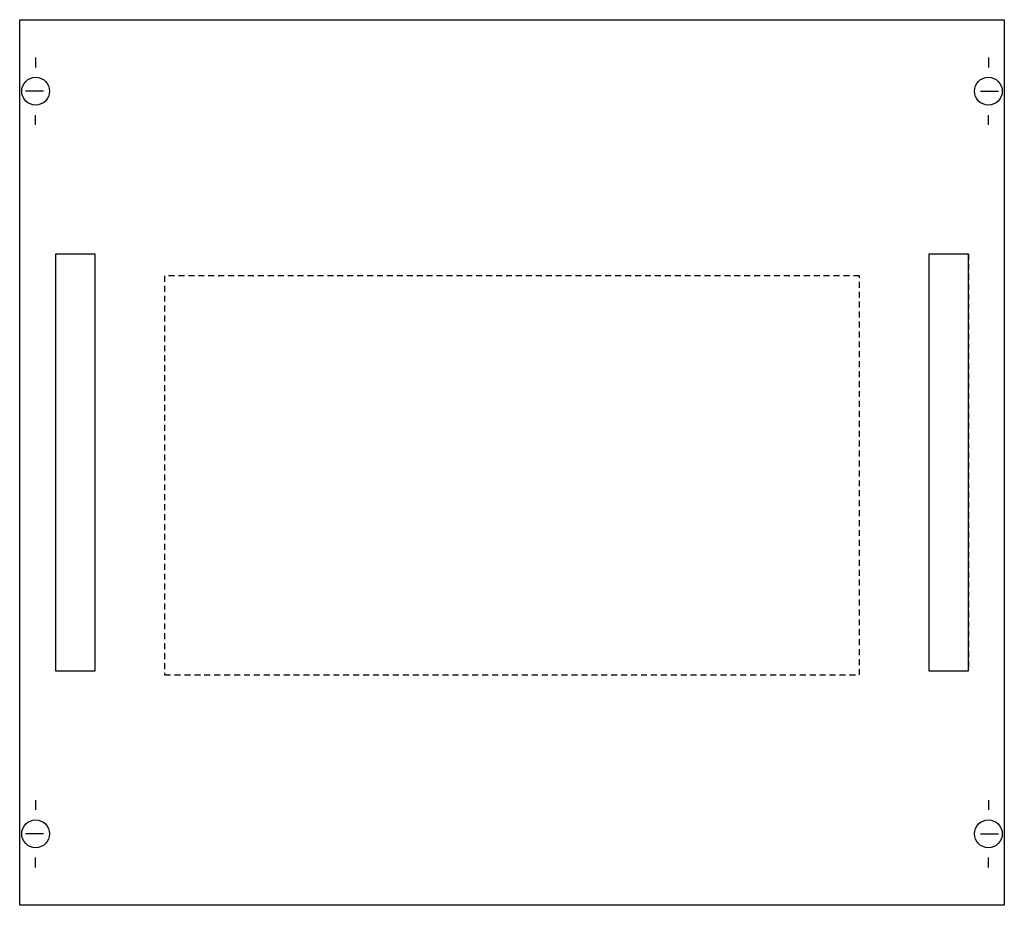
# Model space of a CAD drawing. Extents: x 0.2 to 49.8, y 0.2 to 44.8.
import ezdxf

# ---------------------------------------------------------------- set-up
doc = ezdxf.new("R2010")
doc.units = 0
doc.linetypes.add('L000000020000FFFFFF', pattern=[0])
doc.linetypes.add('L014100020032000000', pattern=[0.5, 0.3, -0.2])
doc.layers.get('0').update_dxf_attribs({"linetype": 'CONTINUOUS'})
doc.layers.add('1', color=7, linetype='CONTINUOUS')
doc.layers.add('31', color=7, linetype='CONTINUOUS')

# ---------------------------------------------------------------- blocks, each defined once
blk = doc.blocks.new('mr203')
at = {"layer": '1', "color": 7, "linetype": 'CONTINUOUS'}
for p, q in [((1, 42.9), (1, 42.4)), ((49, 42.9), (49, 42.4)), ((1.4, 41.2), (0.5, 41.2)), ((48.6, 41.2), (49.5, 41.2)), ((1, 39.5), (1, 40)), ((49, 39.5), (49, 40)), ((1, 5.5), (1, 5)), ((49, 5.5), (49, 5)), ((1.4, 3.8), (0.5, 3.8)), ((48.6, 3.8), (49.5, 3.8)), ((1, 2.1), (1, 2.6)), ((49, 2.1), (49, 2.6))]:
    blk.add_line(p, q, dxfattribs=at)
blk.add_lwpolyline([(49.8, 44.8), (49.8, 0.2), (0.2, 0.2), (0.2, 44.8)], close=True, dxfattribs=at)
at = {"layer": '1', "color": 7, "linetype": 'L014100020032000000'}
blk.add_lwpolyline([(42.5, 11.8), (42.5, 31.9), (7.5, 31.9), (7.5, 11.8)], close=True, dxfattribs=at)
at = {"layer": '1', "color": 7, "linetype": 'CONTINUOUS'}
for centre in [(1, 41.2), (49, 41.2), (1, 3.8), (49, 3.8)]:
    blk.add_circle(centre, 0.7, dxfattribs=at)
at = {"layer": '31', "color": 7, "linetype": 'CONTINUOUS'}
for p, q in [((4, 33), (2, 33)), ((48, 33), (46, 33)), ((2, 12), (4, 12)), ((46, 12), (48, 12))]:
    blk.add_line(p, q, dxfattribs=at)
at = {"layer": '31', "color": 7, "linetype": 'L014100020032000000'}
for p, q in [((2, 33), (2, 12)), ((4, 12), (4, 33)), ((46, 33), (46, 12)), ((48, 33), (48, 12))]:
    blk.add_line(p, q, dxfattribs=at)
at = {"layer": '31', "color": 255, "linetype": 'L000000020000FFFFFF'}
for points in [[(4, 12), (4, 33), (2, 33), (2, 12)], [(48, 12), (48, 33), (46, 33), (46, 12)]]:
    blk.add_lwpolyline(points, close=True, dxfattribs=at)

msp = doc.modelspace()

# ---------------------------------------------------------------- block references
msp.add_blockref('mr203', (0, 0))

doc.saveas('drawing.dxf')
